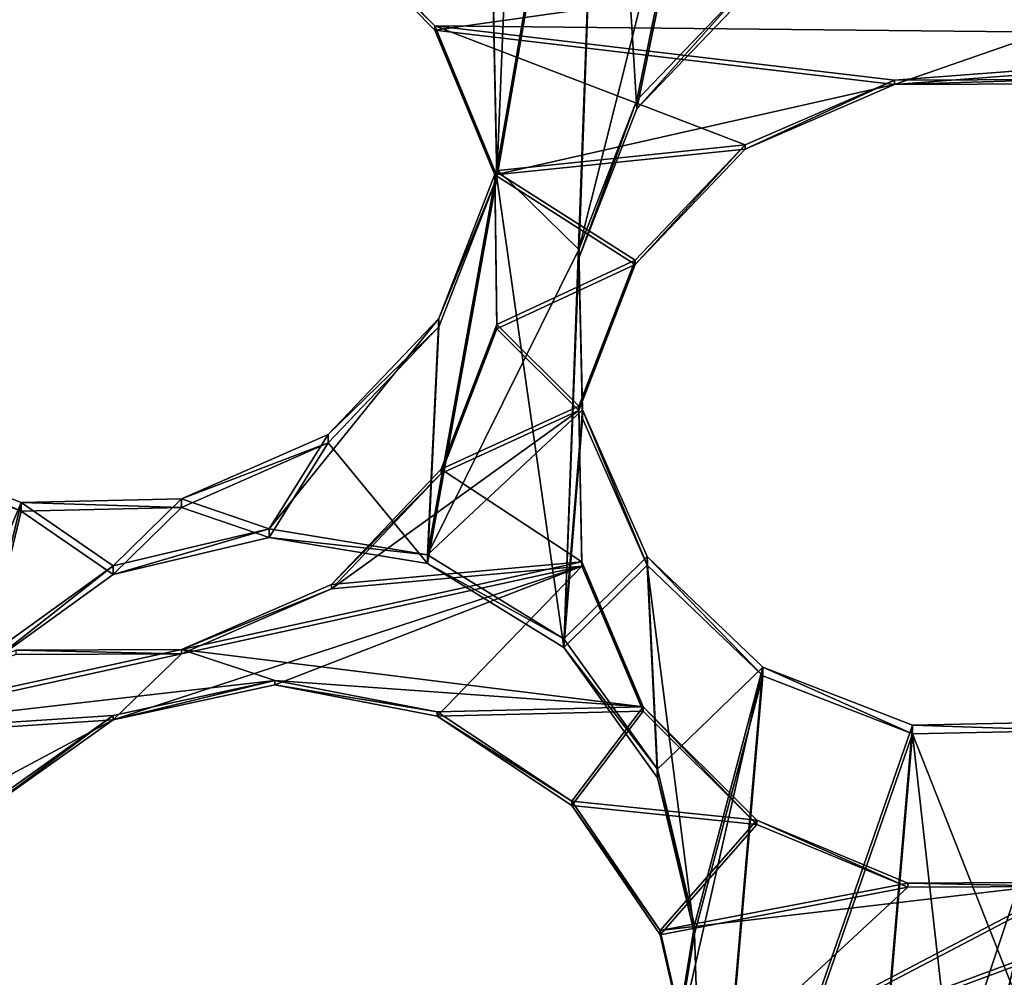
# Model space of a CAD drawing. Units: millimetres. Extents: x -61 to -9, y 0 to 213.
# Drawn here: x -40 to -39, y 196 to 197 of the extents above; entities that cross this region are included whole.
import ezdxf

# ---------------------------------------------------------------- set-up
doc = ezdxf.new("R2010")
doc.units = ezdxf.units.MM
doc.header["$LTSCALE"] = 41.718519
for name, color, linetype in [('103', 7, 'CONTINUOUS'), ('122', 7, 'CONTINUOUS'), ('129', 7, 'CONTINUOUS'), ('130', 7, 'CONTINUOUS'), ('391', 7, 'CONTINUOUS'), ('392', 7, 'CONTINUOUS'), ('393', 7, 'CONTINUOUS'), ('394', 7, 'CONTINUOUS'), ('439', 7, 'CONTINUOUS'), ('440', 7, 'CONTINUOUS'), ('55', 7, 'CONTINUOUS'), ('72', 7, 'CONTINUOUS')]:
    doc.layers.add(name, color=color, linetype=linetype)

msp = doc.modelspace()

# ---------------------------------------------------------------- linework, layer by layer
at = {"layer": '103', "linetype": 'Continuous'}
for points in [[(-39.7777, 197.4755, -45.927), (-39.7733, 197.2805, -45.9339), (-39.7361, 198.198, -45.9018), (-39.7777, 197.4755, -45.927)], [(-39.7361, 198.198, -45.9018), (-39.7733, 197.2805, -45.9339), (-39.6438, 198.0266, -45.9078), (-39.7361, 198.198, -45.9018)], [(-39.7733, 197.2805, -45.9339), (-39.6921, 196.7092, -45.9538), (-39.6438, 198.0266, -45.9078), (-39.7733, 197.2805, -45.9339)], [(-39.6921, 196.7092, -45.9538), (-39.6735, 197.1828, -45.9373), (-39.6438, 198.0266, -45.9078), (-39.6921, 196.7092, -45.9538)], [(-39.6735, 197.1828, -45.9373), (-39.603, 197.3642, -45.9309), (-39.6438, 198.0266, -45.9078), (-39.6735, 197.1828, -45.9373)], [(-39.6438, 198.0266, -45.9078), (-39.603, 197.3642, -45.9309), (-39.4924, 197.9031, -45.9121), (-39.6438, 198.0266, -45.9078)], [(-39.603, 197.3642, -45.9309), (-39.4679, 197.5053, -45.926), (-39.4924, 197.9031, -45.9121), (-39.603, 197.3642, -45.9309)], [(-39.8577, 196.8115, -45.9502), (-39.6921, 196.7092, -45.9538), (-39.7733, 197.2805, -45.9339), (-39.8577, 196.8115, -45.9502)], [(-39.8439, 197.0991, -45.9402), (-39.8577, 196.8115, -45.9502), (-39.7733, 197.2805, -45.9339), (-39.8439, 197.0991, -45.9402)], [(-39.6735, 197.1828, -45.9373), (-39.6921, 196.7092, -45.9538), (-39.6691, 196.9878, -45.9441), (-39.6735, 197.1828, -45.9373)], [(-39.9789, 196.958, -45.9451), (-39.8577, 196.8115, -45.9502), (-39.8439, 197.0991, -45.9402), (-39.9789, 196.958, -45.9451)], [(-39.6691, 196.9878, -45.9441), (-39.6921, 196.7092, -45.9538), (-39.5905, 196.8092, -45.9503), (-39.6691, 196.9878, -45.9441)], [(-40.1573, 196.8794, -45.9479), (-40.0505, 196.8428, -45.9491), (-39.9789, 196.958, -45.9451), (-40.1573, 196.8794, -45.9479)], [(-40.0505, 196.8428, -45.9491), (-39.8577, 196.8115, -45.9502), (-39.9789, 196.958, -45.9451), (-40.0505, 196.8428, -45.9491)], [(-40.5344, 196.9458, -45.9455), (-40.3985, 196.6842, -45.9547), (-40.3522, 196.8751, -45.948), (-40.5344, 196.9458, -45.9455)], [(-40.2403, 196.7981, -45.9507), (-40.1573, 196.8794, -45.9479), (-40.3522, 196.8751, -45.948), (-40.2403, 196.7981, -45.9507)], [(-40.2403, 196.7981, -45.9507), (-40.0505, 196.8428, -45.9491), (-40.1573, 196.8794, -45.9479), (-40.2403, 196.7981, -45.9507)], [(-40.3985, 196.6842, -45.9547), (-40.2403, 196.7981, -45.9507), (-40.3522, 196.8751, -45.948), (-40.3985, 196.6842, -45.9547)], [(-39.6921, 196.7092, -45.9538), (-39.578, 196.5508, -45.9593), (-39.5905, 196.8092, -45.9503), (-39.6921, 196.7092, -45.9538)], [(-39.578, 196.5508, -45.9593), (-39.5331, 196.361, -45.966), (-39.5905, 196.8092, -45.9503), (-39.578, 196.5508, -45.9593)], [(-39.5905, 196.8092, -45.9503), (-39.5331, 196.361, -45.966), (-39.4497, 196.6747, -45.955), (-39.5905, 196.8092, -45.9503)], [(-39.5331, 196.361, -45.966), (-39.5181, 195.8847, -45.9826), (-39.4497, 196.6747, -45.955), (-39.5331, 196.361, -45.966)], [(-39.4497, 196.6747, -45.955), (-39.5181, 195.8847, -45.9826), (-39.2676, 196.604, -45.9575), (-39.4497, 196.6747, -45.955)], [(-39.5181, 195.8847, -45.9826), (-39.3347, 195.819, -45.9849), (-39.2676, 196.604, -45.9575), (-39.5181, 195.8847, -45.9826)], [(-39.3347, 195.819, -45.9849), (-39.2061, 196.0573, -45.9766), (-39.2676, 196.604, -45.9575), (-39.3347, 195.819, -45.9849)], [(-39.1213, 196.2332, -45.9704), (-39.0727, 196.6083, -45.9573), (-39.2676, 196.604, -45.9575), (-39.1213, 196.2332, -45.9704)], [(-39.2061, 196.0573, -45.9766), (-39.1213, 196.2332, -45.9704), (-39.2676, 196.604, -45.9575), (-39.2061, 196.0573, -45.9766)], [(-39.5644, 196.1689, -45.9727), (-39.5181, 195.8847, -45.9826), (-39.5331, 196.361, -45.966), (-39.5644, 196.1689, -45.9727)]]:
    msp.add_3dface(points, dxfattribs=at)
at = {"layer": '122', "linetype": 'Continuous'}
for points in [[(-39.7733, 197.2909, -46.2337), (-39.7777, 197.486, -46.2269), (-39.6438, 198.0371, -46.2076), (-39.7733, 197.2909, -46.2337)], [(-39.6735, 197.1933, -46.2371), (-39.7733, 197.2909, -46.2337), (-39.6438, 198.0371, -46.2076), (-39.6735, 197.1933, -46.2371)], [(-39.4924, 197.9136, -46.2119), (-39.6735, 197.1933, -46.2371), (-39.6438, 198.0371, -46.2076), (-39.4924, 197.9136, -46.2119)], [(-39.603, 197.3747, -46.2308), (-39.6735, 197.1933, -46.2371), (-39.4924, 197.9136, -46.2119), (-39.603, 197.3747, -46.2308)], [(-39.4679, 197.5158, -46.2258), (-39.603, 197.3747, -46.2308), (-39.4924, 197.9136, -46.2119), (-39.4679, 197.5158, -46.2258)], [(-39.7733, 197.2909, -46.2337), (-39.8577, 196.822, -46.2501), (-39.8439, 197.1095, -46.24), (-39.7733, 197.2909, -46.2337)], [(-39.8577, 196.822, -46.2501), (-39.7733, 197.2909, -46.2337), (-39.6735, 197.1933, -46.2371), (-39.8577, 196.822, -46.2501)], [(-39.6691, 196.9982, -46.2439), (-39.8577, 196.822, -46.2501), (-39.6735, 197.1933, -46.2371), (-39.6691, 196.9982, -46.2439)], [(-39.8577, 196.822, -46.2501), (-40.0505, 196.8533, -46.249), (-39.8439, 197.1095, -46.24), (-39.8577, 196.822, -46.2501)], [(-39.8439, 197.1095, -46.24), (-40.0505, 196.8533, -46.249), (-39.9789, 196.9684, -46.2449), (-39.8439, 197.1095, -46.24)], [(-39.6921, 196.7196, -46.2536), (-39.8577, 196.822, -46.2501), (-39.6691, 196.9982, -46.2439), (-39.6921, 196.7196, -46.2536)], [(-39.5905, 196.8197, -46.2501), (-39.6921, 196.7196, -46.2536), (-39.6691, 196.9982, -46.2439), (-39.5905, 196.8197, -46.2501)], [(-40.0505, 196.8533, -46.249), (-40.1573, 196.8899, -46.2477), (-39.9789, 196.9684, -46.2449), (-40.0505, 196.8533, -46.249)], [(-40.3522, 196.8856, -46.2478), (-40.5012, 196.5286, -46.2603), (-40.5344, 196.9563, -46.2454), (-40.3522, 196.8856, -46.2478)], [(-40.3985, 196.6946, -46.2545), (-40.5012, 196.5286, -46.2603), (-40.3522, 196.8856, -46.2478), (-40.3985, 196.6946, -46.2545)], [(-40.2403, 196.8086, -46.2505), (-40.3985, 196.6946, -46.2545), (-40.3522, 196.8856, -46.2478), (-40.2403, 196.8086, -46.2505)], [(-40.1573, 196.8899, -46.2477), (-40.2403, 196.8086, -46.2505), (-40.3522, 196.8856, -46.2478), (-40.1573, 196.8899, -46.2477)], [(-40.0505, 196.8533, -46.249), (-40.2403, 196.8086, -46.2505), (-40.1573, 196.8899, -46.2477), (-40.0505, 196.8533, -46.249)], [(-39.578, 196.5613, -46.2592), (-39.6921, 196.7196, -46.2536), (-39.5905, 196.8197, -46.2501), (-39.578, 196.5613, -46.2592)], [(-39.4497, 196.6851, -46.2548), (-39.578, 196.5613, -46.2592), (-39.5905, 196.8197, -46.2501), (-39.4497, 196.6851, -46.2548)], [(-39.5331, 196.3714, -46.2658), (-39.578, 196.5613, -46.2592), (-39.4497, 196.6851, -46.2548), (-39.5331, 196.3714, -46.2658)], [(-39.5181, 195.8952, -46.2824), (-39.5644, 196.1793, -46.2725), (-39.4497, 196.6851, -46.2548), (-39.5181, 195.8952, -46.2824)], [(-39.5644, 196.1793, -46.2725), (-39.5331, 196.3714, -46.2658), (-39.4497, 196.6851, -46.2548), (-39.5644, 196.1793, -46.2725)], [(-39.2676, 196.6145, -46.2573), (-39.5181, 195.8952, -46.2824), (-39.4497, 196.6851, -46.2548), (-39.2676, 196.6145, -46.2573)], [(-39.2061, 196.0678, -46.2764), (-39.3347, 195.8295, -46.2847), (-39.0727, 196.6188, -46.2572), (-39.2061, 196.0678, -46.2764)], [(-39.0727, 196.6188, -46.2572), (-39.3347, 195.8295, -46.2847), (-39.2676, 196.6145, -46.2573), (-39.0727, 196.6188, -46.2572)], [(-39.1213, 196.2437, -46.2702), (-39.2061, 196.0678, -46.2764), (-39.0727, 196.6188, -46.2572), (-39.1213, 196.2437, -46.2702)], [(-39.3347, 195.8295, -46.2847), (-39.5181, 195.8952, -46.2824), (-39.2676, 196.6145, -46.2573), (-39.3347, 195.8295, -46.2847)]]:
    msp.add_3dface(points, dxfattribs=at)
at = {"layer": '129', "linetype": 'Continuous'}
for points in [[(-38.5862, 197.4525, -40.388), (-39.9867, 197.6056, -40.8689), (-38.5883, 197.6429, -40.3776), (-38.5862, 197.4525, -40.388)], [(-39.8488, 197.4652, -40.8283), (-39.9867, 197.6056, -40.8689), (-38.5862, 197.4525, -40.388), (-39.8488, 197.4652, -40.8283)], [(-39.776, 197.2891, -40.8146), (-39.8488, 197.4652, -40.8283), (-39.4715, 197.3206, -40.7061), (-39.776, 197.2891, -40.8146)], [(-39.4715, 197.3206, -40.7061), (-39.8488, 197.4652, -40.8283), (-39.2895, 197.3993, -40.6371), (-39.4715, 197.3206, -40.7061)], [(-39.2895, 197.3993, -40.6371), (-39.8488, 197.4652, -40.8283), (-38.5862, 197.4525, -40.388), (-39.2895, 197.3993, -40.6371)], [(-39.0876, 197.3999, -40.5667), (-39.2895, 197.3993, -40.6371), (-38.5862, 197.4525, -40.388), (-39.0876, 197.3999, -40.5667)], [(-39.6052, 197.1803, -40.7637), (-39.776, 197.2891, -40.8146), (-39.4715, 197.3206, -40.7061), (-39.6052, 197.1803, -40.7637)], [(-39.7734, 197.102, -40.8287), (-39.776, 197.2891, -40.8146), (-39.6052, 197.1803, -40.7637), (-39.7734, 197.102, -40.8287)], [(-39.6737, 197.0027, -40.8033), (-39.7734, 197.102, -40.8287), (-39.6052, 197.1803, -40.7637), (-39.6737, 197.0027, -40.8033)], [(-39.8412, 196.9262, -40.8686), (-39.7734, 197.102, -40.8287), (-39.6737, 197.0027, -40.8033), (-39.8412, 196.9262, -40.8686)], [(-39.6702, 196.8132, -40.8217), (-39.8412, 196.9262, -40.8686), (-39.6737, 197.0027, -40.8033), (-39.6702, 196.8132, -40.8217)], [(-39.9747, 196.7857, -40.9293), (-39.8412, 196.9262, -40.8686), (-39.6702, 196.8132, -40.8217), (-39.9747, 196.7857, -40.9293)], [(-40.1573, 196.7066, -41.0006), (-39.9747, 196.7857, -40.9293), (-39.6702, 196.8132, -40.8217), (-40.1573, 196.7066, -41.0006)], [(-39.5953, 196.637, -40.817), (-40.1573, 196.7066, -41.0006), (-39.6702, 196.8132, -40.8217), (-39.5953, 196.637, -40.817)], [(-40.0435, 196.669, -40.9659), (-40.6444, 196.5999, -41.1794), (-40.1573, 196.7066, -41.0006), (-40.0435, 196.669, -40.9659)], [(-40.1573, 196.7066, -41.0006), (-40.6444, 196.5999, -41.1794), (-40.3586, 196.7058, -41.0696), (-40.1573, 196.7066, -41.0006)], [(-40.0435, 196.669, -40.9659), (-40.1573, 196.7066, -41.0006), (-39.5953, 196.637, -40.817), (-40.0435, 196.669, -40.9659)], [(-39.5331, 196.1824, -40.8609), (-39.0727, 196.4237, -40.6712), (-38.1944, 196.6781, -40.3415), (-39.5331, 196.1824, -40.8609)], [(-38.2591, 196.4973, -40.3926), (-39.5331, 196.1824, -40.8609), (-38.1944, 196.6781, -40.3415), (-38.2591, 196.4973, -40.3926)], [(-40.2403, 196.6265, -41.038), (-40.6444, 196.5999, -41.1794), (-40.0435, 196.669, -40.9659), (-40.2403, 196.6265, -41.038)], [(-39.8461, 196.6308, -40.903), (-40.0435, 196.669, -40.9659), (-39.5953, 196.637, -40.817), (-39.8461, 196.6308, -40.903)], [(-39.6824, 196.5221, -40.8613), (-39.8461, 196.6308, -40.903), (-39.5953, 196.637, -40.817), (-39.6824, 196.5221, -40.8613)], [(-39.4573, 196.4992, -40.7886), (-39.6824, 196.5221, -40.8613), (-39.5953, 196.637, -40.817), (-39.4573, 196.4992, -40.7886)], [(-40.4009, 196.5123, -41.1062), (-40.6444, 196.5999, -41.1794), (-40.2403, 196.6265, -41.038), (-40.4009, 196.5123, -41.1062)], [(-39.5746, 196.365, -40.8468), (-39.6824, 196.5221, -40.8613), (-39.4573, 196.4992, -40.7886), (-39.5746, 196.365, -40.8468)], [(-39.2734, 196.4227, -40.7379), (-39.5746, 196.365, -40.8468), (-39.4573, 196.4992, -40.7886), (-39.2734, 196.4227, -40.7379)], [(-39.5626, 195.9965, -40.9011), (-39.5331, 196.1824, -40.8609), (-38.2591, 196.4973, -40.3926), (-39.5626, 195.9965, -40.9011)], [(-38.9759, 196.1784, -40.6798), (-39.5626, 195.9965, -40.9011), (-38.2591, 196.4973, -40.3926), (-38.9759, 196.1784, -40.6798)], [(-39.5331, 196.1824, -40.8609), (-39.5746, 196.365, -40.8468), (-39.0727, 196.4237, -40.6712), (-39.5331, 196.1824, -40.8609)], [(-39.0727, 196.4237, -40.6712), (-39.5746, 196.365, -40.8468), (-39.2734, 196.4227, -40.7379), (-39.0727, 196.4237, -40.6712)]]:
    msp.add_3dface(points, dxfattribs=at)
at = {"layer": '130', "linetype": 'Continuous'}
for points in [[(-39.9867, 197.6003, -40.719), (-39.8488, 197.4599, -40.6784), (-38.5883, 197.6376, -40.2277), (-39.9867, 197.6003, -40.719)], [(-39.8488, 197.4599, -40.6784), (-39.2895, 197.3941, -40.4872), (-38.5883, 197.6376, -40.2277), (-39.8488, 197.4599, -40.6784)], [(-38.5883, 197.6376, -40.2277), (-39.2895, 197.3941, -40.4872), (-38.5862, 197.4473, -40.2381), (-38.5883, 197.6376, -40.2277)], [(-39.8488, 197.4599, -40.6784), (-39.776, 197.2839, -40.6647), (-39.2895, 197.3941, -40.4872), (-39.8488, 197.4599, -40.6784)], [(-39.2895, 197.3941, -40.4872), (-39.0876, 197.3947, -40.4168), (-38.5862, 197.4473, -40.2381), (-39.2895, 197.3941, -40.4872)], [(-39.2895, 197.3941, -40.4872), (-39.776, 197.2839, -40.6647), (-39.4715, 197.3154, -40.5562), (-39.2895, 197.3941, -40.4872)], [(-39.4715, 197.3154, -40.5562), (-39.776, 197.2839, -40.6647), (-39.6052, 197.1751, -40.6138), (-39.4715, 197.3154, -40.5562)], [(-39.776, 197.2839, -40.6647), (-39.7734, 197.0967, -40.6788), (-39.6052, 197.1751, -40.6138), (-39.776, 197.2839, -40.6647)], [(-39.6052, 197.1751, -40.6138), (-39.7734, 197.0967, -40.6788), (-39.6737, 196.9975, -40.6534), (-39.6052, 197.1751, -40.6138)], [(-39.7734, 197.0967, -40.6788), (-39.8412, 196.9209, -40.7187), (-39.6737, 196.9975, -40.6534), (-39.7734, 197.0967, -40.6788)], [(-39.8412, 196.9209, -40.7187), (-39.9747, 196.7805, -40.7794), (-39.6737, 196.9975, -40.6534), (-39.8412, 196.9209, -40.7187)], [(-39.6737, 196.9975, -40.6534), (-39.9747, 196.7805, -40.7794), (-39.6702, 196.8079, -40.6718), (-39.6737, 196.9975, -40.6534)], [(-40.2403, 196.6213, -40.8881), (-40.0435, 196.6638, -40.816), (-39.6702, 196.8079, -40.6718), (-40.2403, 196.6213, -40.8881)], [(-40.1573, 196.7014, -40.8507), (-40.2403, 196.6213, -40.8881), (-39.6702, 196.8079, -40.6718), (-40.1573, 196.7014, -40.8507)], [(-39.9747, 196.7805, -40.7794), (-40.1573, 196.7014, -40.8507), (-39.6702, 196.8079, -40.6718), (-39.9747, 196.7805, -40.7794)], [(-40.0435, 196.6638, -40.816), (-39.8461, 196.6255, -40.7531), (-39.6702, 196.8079, -40.6718), (-40.0435, 196.6638, -40.816)], [(-39.6702, 196.8079, -40.6718), (-39.8461, 196.6255, -40.7531), (-39.5953, 196.6317, -40.6671), (-39.6702, 196.8079, -40.6718)], [(-40.6444, 196.5946, -41.0295), (-40.2403, 196.6213, -40.8881), (-40.1573, 196.7014, -40.8507), (-40.6444, 196.5946, -41.0295)], [(-40.6444, 196.5946, -41.0295), (-40.1573, 196.7014, -40.8507), (-40.3586, 196.7006, -40.9197), (-40.6444, 196.5946, -41.0295)], [(-39.5331, 196.1772, -40.7109), (-39.5626, 195.9912, -40.7512), (-38.1944, 196.6728, -40.1916), (-39.5331, 196.1772, -40.7109)], [(-38.1944, 196.6728, -40.1916), (-39.5626, 195.9912, -40.7512), (-38.2591, 196.492, -40.2427), (-38.1944, 196.6728, -40.1916)], [(-39.0727, 196.4184, -40.5213), (-39.5331, 196.1772, -40.7109), (-38.1944, 196.6728, -40.1916), (-39.0727, 196.4184, -40.5213)], [(-39.8461, 196.6255, -40.7531), (-39.6824, 196.5168, -40.7114), (-39.5953, 196.6317, -40.6671), (-39.8461, 196.6255, -40.7531)], [(-39.5953, 196.6317, -40.6671), (-39.6824, 196.5168, -40.7114), (-39.4573, 196.4939, -40.6386), (-39.5953, 196.6317, -40.6671)], [(-40.6444, 196.5946, -41.0295), (-40.6406, 196.4074, -41.0501), (-40.2403, 196.6213, -40.8881), (-40.6444, 196.5946, -41.0295)], [(-40.2403, 196.6213, -40.8881), (-40.6406, 196.4074, -41.0501), (-40.4009, 196.5071, -40.9563), (-40.2403, 196.6213, -40.8881)], [(-39.6824, 196.5168, -40.7114), (-39.5746, 196.3597, -40.6969), (-39.4573, 196.4939, -40.6386), (-39.6824, 196.5168, -40.7114)], [(-39.4573, 196.4939, -40.6386), (-39.5746, 196.3597, -40.6969), (-39.2734, 196.4175, -40.588), (-39.4573, 196.4939, -40.6386)], [(-39.5626, 195.9912, -40.7512), (-38.9759, 196.1732, -40.5298), (-38.2591, 196.492, -40.2427), (-39.5626, 195.9912, -40.7512)], [(-39.5746, 196.3597, -40.6969), (-39.5331, 196.1772, -40.7109), (-39.2734, 196.4175, -40.588), (-39.5746, 196.3597, -40.6969)], [(-39.5331, 196.1772, -40.7109), (-39.0727, 196.4184, -40.5213), (-39.2734, 196.4175, -40.588), (-39.5331, 196.1772, -40.7109)]]:
    msp.add_3dface(points, dxfattribs=at)
at = {"layer": '391', "linetype": 'Continuous'}
for points in [[(-40.2403, 196.7981, -45.9507), (-40.3985, 196.6842, -45.9547), (-40.2403, 196.8086, -46.2505), (-40.2403, 196.7981, -45.9507)], [(-40.3985, 196.6842, -45.9547), (-40.3985, 196.6946, -46.2545), (-40.2403, 196.8086, -46.2505), (-40.3985, 196.6842, -45.9547)], [(-40.4009, 196.5123, -41.1062), (-40.2403, 196.6265, -41.038), (-40.4009, 196.5071, -40.9563), (-40.4009, 196.5123, -41.1062)], [(-40.2403, 196.6265, -41.038), (-40.2403, 196.6213, -40.8881), (-40.4009, 196.5071, -40.9563), (-40.2403, 196.6265, -41.038)]]:
    msp.add_3dface(points, dxfattribs=at)
at = {"layer": '392', "linetype": 'Continuous'}
for points in [[(-40.0505, 196.8428, -45.9491), (-40.2403, 196.7981, -45.9507), (-40.0505, 196.8533, -46.249), (-40.0505, 196.8428, -45.9491)], [(-40.2403, 196.7981, -45.9507), (-40.2403, 196.8086, -46.2505), (-40.0505, 196.8533, -46.249), (-40.2403, 196.7981, -45.9507)], [(-40.0505, 196.8428, -45.9491), (-40.0505, 196.8533, -46.249), (-39.8577, 196.822, -46.2501), (-40.0505, 196.8428, -45.9491)], [(-39.8577, 196.8115, -45.9502), (-40.0505, 196.8428, -45.9491), (-39.8577, 196.822, -46.2501), (-39.8577, 196.8115, -45.9502)], [(-39.8577, 196.8115, -45.9502), (-39.8577, 196.822, -46.2501), (-39.6921, 196.7196, -46.2536), (-39.8577, 196.8115, -45.9502)], [(-39.6921, 196.7092, -45.9538), (-39.8577, 196.8115, -45.9502), (-39.6921, 196.7196, -46.2536), (-39.6921, 196.7092, -45.9538)], [(-39.6921, 196.7092, -45.9538), (-39.6921, 196.7196, -46.2536), (-39.578, 196.5613, -46.2592), (-39.6921, 196.7092, -45.9538)], [(-39.578, 196.5508, -45.9593), (-39.6921, 196.7092, -45.9538), (-39.578, 196.5613, -46.2592), (-39.578, 196.5508, -45.9593)], [(-40.2403, 196.6265, -41.038), (-40.0435, 196.669, -40.9659), (-40.2403, 196.6213, -40.8881), (-40.2403, 196.6265, -41.038)], [(-40.0435, 196.669, -40.9659), (-40.0435, 196.6638, -40.816), (-40.2403, 196.6213, -40.8881), (-40.0435, 196.669, -40.9659)], [(-40.0435, 196.669, -40.9659), (-39.8461, 196.6308, -40.903), (-40.0435, 196.6638, -40.816), (-40.0435, 196.669, -40.9659)], [(-39.8461, 196.6308, -40.903), (-39.8461, 196.6255, -40.7531), (-40.0435, 196.6638, -40.816), (-39.8461, 196.6308, -40.903)], [(-39.8461, 196.6308, -40.903), (-39.6824, 196.5221, -40.8613), (-39.8461, 196.6255, -40.7531), (-39.8461, 196.6308, -40.903)], [(-39.6824, 196.5221, -40.8613), (-39.6824, 196.5168, -40.7114), (-39.8461, 196.6255, -40.7531), (-39.6824, 196.5221, -40.8613)], [(-39.578, 196.5508, -45.9593), (-39.578, 196.5613, -46.2592), (-39.5331, 196.3714, -46.2658), (-39.578, 196.5508, -45.9593)], [(-39.5331, 196.361, -45.966), (-39.578, 196.5508, -45.9593), (-39.5331, 196.3714, -46.2658), (-39.5331, 196.361, -45.966)], [(-39.6824, 196.5221, -40.8613), (-39.5746, 196.365, -40.8468), (-39.6824, 196.5168, -40.7114), (-39.6824, 196.5221, -40.8613)], [(-39.5746, 196.365, -40.8468), (-39.5746, 196.3597, -40.6969), (-39.6824, 196.5168, -40.7114), (-39.5746, 196.365, -40.8468)], [(-39.5746, 196.365, -40.8468), (-39.5331, 196.1824, -40.8609), (-39.5746, 196.3597, -40.6969), (-39.5746, 196.365, -40.8468)], [(-39.5331, 196.361, -45.966), (-39.5331, 196.3714, -46.2658), (-39.5644, 196.1793, -46.2725), (-39.5331, 196.361, -45.966)], [(-39.5331, 196.1824, -40.8609), (-39.5331, 196.1772, -40.7109), (-39.5746, 196.3597, -40.6969), (-39.5331, 196.1824, -40.8609)], [(-39.5644, 196.1689, -45.9727), (-39.5331, 196.361, -45.966), (-39.5644, 196.1793, -46.2725), (-39.5644, 196.1689, -45.9727)]]:
    msp.add_3dface(points, dxfattribs=at)
at = {"layer": '393', "linetype": 'Continuous'}
for points in [[(-40.5344, 196.9458, -45.9455), (-40.3522, 196.8751, -45.948), (-40.5344, 196.9563, -46.2454), (-40.5344, 196.9458, -45.9455)], [(-40.3522, 196.8751, -45.948), (-40.3522, 196.8856, -46.2478), (-40.5344, 196.9563, -46.2454), (-40.3522, 196.8751, -45.948)], [(-40.1573, 196.8794, -45.9479), (-40.1573, 196.8899, -46.2477), (-40.3522, 196.8856, -46.2478), (-40.1573, 196.8794, -45.9479)], [(-40.3522, 196.8751, -45.948), (-40.1573, 196.8794, -45.9479), (-40.3522, 196.8856, -46.2478), (-40.3522, 196.8751, -45.948)], [(-40.1573, 196.7066, -41.0006), (-40.3586, 196.7058, -41.0696), (-40.1573, 196.7014, -40.8507), (-40.1573, 196.7066, -41.0006)], [(-40.1573, 196.7014, -40.8507), (-40.3586, 196.7058, -41.0696), (-40.3586, 196.7006, -40.9197), (-40.1573, 196.7014, -40.8507)]]:
    msp.add_3dface(points, dxfattribs=at)
at = {"layer": '394', "linetype": 'Continuous'}
for points in [[(-39.9867, 197.6056, -40.8689), (-39.8488, 197.4652, -40.8283), (-39.9867, 197.6003, -40.719), (-39.9867, 197.6056, -40.8689)], [(-39.8488, 197.4652, -40.8283), (-39.8488, 197.4599, -40.6784), (-39.9867, 197.6003, -40.719), (-39.8488, 197.4652, -40.8283)], [(-39.7777, 197.4755, -45.927), (-39.7777, 197.486, -46.2269), (-39.7733, 197.2909, -46.2337), (-39.7777, 197.4755, -45.927)], [(-39.7733, 197.2805, -45.9339), (-39.7777, 197.4755, -45.927), (-39.7733, 197.2909, -46.2337), (-39.7733, 197.2805, -45.9339)], [(-39.8488, 197.4652, -40.8283), (-39.776, 197.2891, -40.8146), (-39.8488, 197.4599, -40.6784), (-39.8488, 197.4652, -40.8283)], [(-39.776, 197.2891, -40.8146), (-39.776, 197.2839, -40.6647), (-39.8488, 197.4599, -40.6784), (-39.776, 197.2891, -40.8146)], [(-39.7733, 197.2805, -45.9339), (-39.7733, 197.2909, -46.2337), (-39.8439, 197.1095, -46.24), (-39.7733, 197.2805, -45.9339)], [(-39.776, 197.2891, -40.8146), (-39.7734, 197.102, -40.8287), (-39.776, 197.2839, -40.6647), (-39.776, 197.2891, -40.8146)], [(-39.8439, 197.0991, -45.9402), (-39.7733, 197.2805, -45.9339), (-39.8439, 197.1095, -46.24), (-39.8439, 197.0991, -45.9402)], [(-39.7734, 197.102, -40.8287), (-39.7734, 197.0967, -40.6788), (-39.776, 197.2839, -40.6647), (-39.7734, 197.102, -40.8287)], [(-39.8439, 197.0991, -45.9402), (-39.8439, 197.1095, -46.24), (-39.9789, 196.9684, -46.2449), (-39.8439, 197.0991, -45.9402)], [(-39.9789, 196.958, -45.9451), (-39.8439, 197.0991, -45.9402), (-39.9789, 196.9684, -46.2449), (-39.9789, 196.958, -45.9451)], [(-39.7734, 197.102, -40.8287), (-39.8412, 196.9262, -40.8686), (-39.7734, 197.0967, -40.6788), (-39.7734, 197.102, -40.8287)], [(-39.8412, 196.9262, -40.8686), (-39.8412, 196.9209, -40.7187), (-39.7734, 197.0967, -40.6788), (-39.8412, 196.9262, -40.8686)], [(-40.1573, 196.8899, -46.2477), (-39.9789, 196.958, -45.9451), (-39.9789, 196.9684, -46.2449), (-40.1573, 196.8899, -46.2477)], [(-40.1573, 196.8794, -45.9479), (-39.9789, 196.958, -45.9451), (-40.1573, 196.8899, -46.2477), (-40.1573, 196.8794, -45.9479)], [(-39.8412, 196.9262, -40.8686), (-39.9747, 196.7857, -40.9293), (-39.8412, 196.9209, -40.7187), (-39.8412, 196.9262, -40.8686)], [(-39.9747, 196.7857, -40.9293), (-39.9747, 196.7805, -40.7794), (-39.8412, 196.9209, -40.7187), (-39.9747, 196.7857, -40.9293)], [(-39.9747, 196.7857, -40.9293), (-40.1573, 196.7066, -41.0006), (-39.9747, 196.7805, -40.7794), (-39.9747, 196.7857, -40.9293)], [(-40.1573, 196.7066, -41.0006), (-40.1573, 196.7014, -40.8507), (-39.9747, 196.7805, -40.7794), (-40.1573, 196.7066, -41.0006)]]:
    msp.add_3dface(points, dxfattribs=at)
at = {"layer": '439', "linetype": 'Continuous'}
for points in [[(-39.4679, 197.5053, -45.926), (-39.603, 197.3642, -45.9309), (-39.4679, 197.5158, -46.2258), (-39.4679, 197.5053, -45.926)], [(-39.603, 197.3642, -45.9309), (-39.603, 197.3747, -46.2308), (-39.4679, 197.5158, -46.2258), (-39.603, 197.3642, -45.9309)], [(-39.4715, 197.3206, -40.7061), (-39.2895, 197.3993, -40.6371), (-39.4715, 197.3154, -40.5562), (-39.4715, 197.3206, -40.7061)], [(-39.2895, 197.3993, -40.6371), (-39.2895, 197.3941, -40.4872), (-39.4715, 197.3154, -40.5562), (-39.2895, 197.3993, -40.6371)], [(-39.603, 197.3642, -45.9309), (-39.6735, 197.1828, -45.9373), (-39.603, 197.3747, -46.2308), (-39.603, 197.3642, -45.9309)], [(-39.6735, 197.1828, -45.9373), (-39.6735, 197.1933, -46.2371), (-39.603, 197.3747, -46.2308), (-39.6735, 197.1828, -45.9373)], [(-39.6052, 197.1803, -40.7637), (-39.4715, 197.3206, -40.7061), (-39.6052, 197.1751, -40.6138), (-39.6052, 197.1803, -40.7637)], [(-39.4715, 197.3206, -40.7061), (-39.4715, 197.3154, -40.5562), (-39.6052, 197.1751, -40.6138), (-39.4715, 197.3206, -40.7061)], [(-39.6735, 197.1828, -45.9373), (-39.6691, 196.9878, -45.9441), (-39.6735, 197.1933, -46.2371), (-39.6735, 197.1828, -45.9373)], [(-39.6691, 196.9878, -45.9441), (-39.6691, 196.9982, -46.2439), (-39.6735, 197.1933, -46.2371), (-39.6691, 196.9878, -45.9441)], [(-39.6737, 197.0027, -40.8033), (-39.6052, 197.1803, -40.7637), (-39.6737, 196.9975, -40.6534), (-39.6737, 197.0027, -40.8033)], [(-39.6052, 197.1803, -40.7637), (-39.6052, 197.1751, -40.6138), (-39.6737, 196.9975, -40.6534), (-39.6052, 197.1803, -40.7637)], [(-39.6702, 196.8132, -40.8217), (-39.6737, 197.0027, -40.8033), (-39.6702, 196.8079, -40.6718), (-39.6702, 196.8132, -40.8217)], [(-39.6737, 197.0027, -40.8033), (-39.6737, 196.9975, -40.6534), (-39.6702, 196.8079, -40.6718), (-39.6737, 197.0027, -40.8033)], [(-39.6691, 196.9878, -45.9441), (-39.5905, 196.8092, -45.9503), (-39.6691, 196.9982, -46.2439), (-39.6691, 196.9878, -45.9441)], [(-39.5905, 196.8092, -45.9503), (-39.5905, 196.8197, -46.2501), (-39.6691, 196.9982, -46.2439), (-39.5905, 196.8092, -45.9503)], [(-39.5905, 196.8092, -45.9503), (-39.4497, 196.6747, -45.955), (-39.5905, 196.8197, -46.2501), (-39.5905, 196.8092, -45.9503)], [(-39.4497, 196.6747, -45.955), (-39.4497, 196.6851, -46.2548), (-39.5905, 196.8197, -46.2501), (-39.4497, 196.6747, -45.955)], [(-39.5953, 196.637, -40.817), (-39.6702, 196.8132, -40.8217), (-39.5953, 196.6317, -40.6671), (-39.5953, 196.637, -40.817)], [(-39.6702, 196.8132, -40.8217), (-39.6702, 196.8079, -40.6718), (-39.5953, 196.6317, -40.6671), (-39.6702, 196.8132, -40.8217)], [(-39.4497, 196.6747, -45.955), (-39.2676, 196.604, -45.9575), (-39.4497, 196.6851, -46.2548), (-39.4497, 196.6747, -45.955)], [(-39.2676, 196.604, -45.9575), (-39.2676, 196.6145, -46.2573), (-39.4497, 196.6851, -46.2548), (-39.2676, 196.604, -45.9575)], [(-39.4573, 196.4992, -40.7886), (-39.5953, 196.637, -40.817), (-39.4573, 196.4939, -40.6386), (-39.4573, 196.4992, -40.7886)], [(-39.5953, 196.637, -40.817), (-39.5953, 196.6317, -40.6671), (-39.4573, 196.4939, -40.6386), (-39.5953, 196.637, -40.817)], [(-39.0727, 196.6083, -45.9573), (-39.0727, 196.6188, -46.2572), (-39.2676, 196.6145, -46.2573), (-39.0727, 196.6083, -45.9573)], [(-39.2676, 196.604, -45.9575), (-39.0727, 196.6083, -45.9573), (-39.2676, 196.6145, -46.2573), (-39.2676, 196.604, -45.9575)], [(-39.2734, 196.4227, -40.7379), (-39.4573, 196.4992, -40.7886), (-39.2734, 196.4175, -40.588), (-39.2734, 196.4227, -40.7379)], [(-39.4573, 196.4992, -40.7886), (-39.4573, 196.4939, -40.6386), (-39.2734, 196.4175, -40.588), (-39.4573, 196.4992, -40.7886)], [(-39.0727, 196.4237, -40.6712), (-39.2734, 196.4227, -40.7379), (-39.0727, 196.4184, -40.5213), (-39.0727, 196.4237, -40.6712)], [(-39.0727, 196.4184, -40.5213), (-39.2734, 196.4227, -40.7379), (-39.2734, 196.4175, -40.588), (-39.0727, 196.4184, -40.5213)]]:
    msp.add_3dface(points, dxfattribs=at)
at = {"layer": '440', "linetype": 'Continuous'}
for points in [[(-39.2895, 197.3993, -40.6371), (-39.0876, 197.3999, -40.5667), (-39.2895, 197.3941, -40.4872), (-39.2895, 197.3993, -40.6371)], [(-39.0876, 197.3999, -40.5667), (-39.0876, 197.3947, -40.4168), (-39.2895, 197.3941, -40.4872), (-39.0876, 197.3999, -40.5667)]]:
    msp.add_3dface(points, dxfattribs=at)
at = {"layer": '55', "linetype": 'Continuous'}
for points in [[(-42.5819, 54.4152, -49.9648), (-49.2807, 209.1009, -47.9709), (-38.9402, 55.132, -50.0197), (-42.5819, 54.4152, -49.9648)], [(-38.9402, 55.132, -50.0197), (-49.2807, 209.1009, -47.9709), (-38.8572, 55.1428, -50.021), (-38.9402, 55.132, -50.0197)], [(-38.8572, 55.1428, -50.021), (-49.2807, 209.1009, -47.9709), (-35.2763, 55.3838, -50.0806), (-38.8572, 55.1428, -50.021)], [(-35.2763, 55.3838, -50.0806), (-49.2807, 209.1009, -47.9709), (-47.1925, 195.6685, -48.1703), (-35.2763, 55.3838, -50.0806)]]:
    msp.add_3dface(points, dxfattribs=at)
at = {"layer": '72', "linetype": 'Continuous'}
for points in [[(-50.0333, 33.3711, -33.6678), (-21.2805, 209.0945, -33.6678), (-53.272, 26.4119, -33.6678), (-50.0333, 33.3711, -33.6678)], [(-53.272, 26.4119, -33.6678), (-21.2805, 209.0945, -33.6678), (-49.2721, 209.0945, -33.6678), (-53.272, 26.4119, -33.6678)], [(-50.0333, 33.3711, -33.6678), (-48.4348, 35.9543, -33.6678), (-21.2805, 209.0945, -33.6678), (-50.0333, 33.3711, -33.6678)], [(-48.4348, 35.9543, -33.6678), (-46.3852, 38.2008, -33.6678), (-21.2805, 209.0945, -33.6678), (-48.4348, 35.9543, -33.6678)], [(-46.3852, 38.2008, -33.6678), (-43.9566, 40.0366, -33.6678), (-21.2805, 209.0945, -33.6678), (-46.3852, 38.2008, -33.6678)], [(-43.9566, 40.0366, -33.6678), (-41.2374, 41.3906, -33.6678), (-21.2805, 209.0945, -33.6678), (-43.9566, 40.0366, -33.6678)], [(-41.2374, 41.3906, -33.6678), (-38.3078, 42.2255, -33.6678), (-21.2805, 209.0945, -33.6678), (-41.2374, 41.3906, -33.6678)]]:
    msp.add_3dface(points, dxfattribs=at)

doc.saveas('drawing.dxf')
